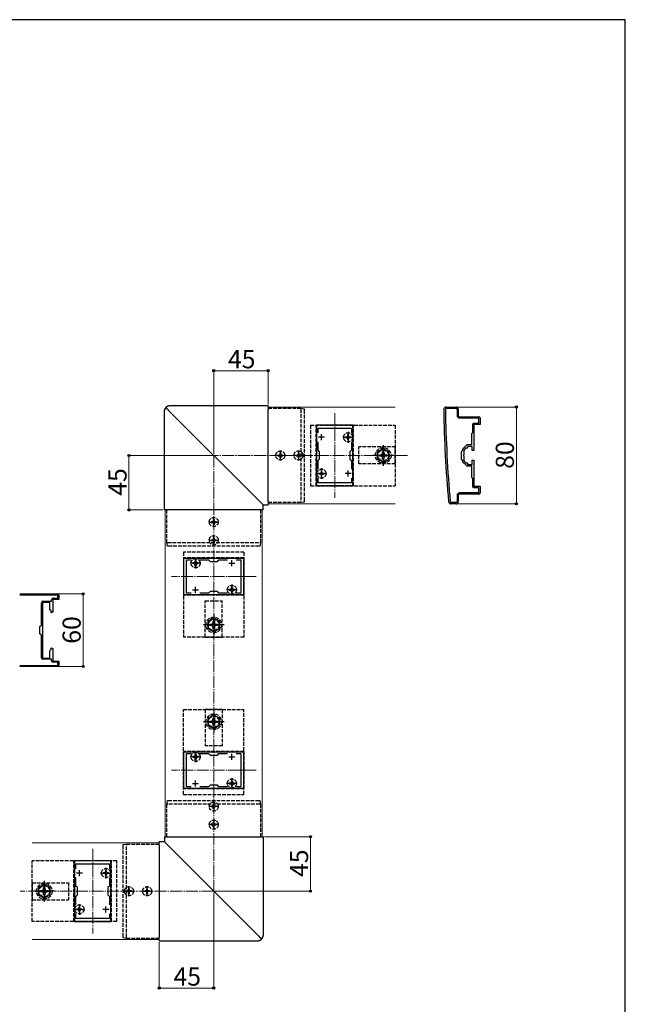
# Model space of a CAD drawing. Extents: x 0 to 1750, y 0 to 2615.
# Drawn here: x 1250 to 1750, y 1737 to 2550 of the extents above; entities that cross this region are included whole.
import ezdxf

# ---------------------------------------------------------------- set-up
doc = ezdxf.new("R2010")
doc.units = 0
doc.linetypes.add('YCENTER_1', pattern=[13, 10, -1, 1, -1])
doc.linetypes.add('YHIDDEN_1', pattern=[4, 3, -1])
for name, color, linetype, lineweight in [('YKK_11', 7, 'CONTINUOUS', 30), ('YKK_12', 2, 'CONTINUOUS', 13), ('YKK_13', 4, 'CONTINUOUS', 30), ('YKK_D', 6, 'CONTINUOUS', 13), ('YKK_ZWAK', 7, 'CONTINUOUS', 30), ('YSS_K', 3, 'CONTINUOUS', 13)]:
    doc.layers.add(name, color=color, linetype=linetype, lineweight=lineweight)
doc.styles.add('text-b', font='txt')

msp = doc.modelspace()

# ---------------------------------------------------------------- linework, layer by layer
at = {"layer": 'YKK_11', "linetype": 'ByBlock', "lineweight": -2, "ltscale": 0.5}
for p, q in [((1602, 2230), (1610, 2230)), ((1602.4, 2229), (1610, 2229)), ((1611, 2228), (1611, 2223)), ((1612, 2228), (1612, 2223)), ((1613, 2222), (1629, 2222)), ((1613, 2221), (1628.7, 2221)), ((1628.7, 2221), (1628.7, 2216.5)), ((1630, 2221), (1630, 2215.5)), ((1525, 2215), (1495, 2215)), ((1495, 2215), (1495, 2165)), ((1525, 2165), (1525, 2215)), ((1623.7, 2215.5), (1623.7, 2208.7)), ((1628.7, 2216.5), (1624.7, 2216.5)), ((1630, 2215.5), (1625, 2215.5)), ((1625, 2215.5), (1625, 2205.46)), ((1496.2, 2208.63), (1496.2, 2212.5)), ((1496.2, 2212.5), (1523.8, 2212.5)), ((1523.8, 2212.5), (1523.8, 2208.63)), ((1623.7, 2208.7), (1623, 2208)), ((1623, 2208), (1623, 2198.7)), ((1625, 2205.46), (1624.88, 2205.27)), ((1624.88, 2205.27), (1624.88, 2204.72)), ((1624.88, 2204.72), (1625, 2204.54)), ((1625, 2204.54), (1625, 2194)), ((1496.2, 2194.3), (1496.2, 2201.37)), ((1523.8, 2201.37), (1523.8, 2194.3)), ((1619, 2198.7), (1615.5, 2195.2)), ((1623, 2198.7), (1619, 2198.7)), ((1623.5, 2197.5), (1619.5, 2197.5)), ((1619.5, 2197.5), (1619.5, 2196)), ((1623.5, 2194), (1623.5, 2197.5)), ((1497.5, 2193), (1496.2, 2194.3)), ((1497.5, 2187), (1497.5, 2193)), ((1523.8, 2194.3), (1522.5, 2193)), ((1522.5, 2193), (1522.5, 2187)), ((1615.5, 2194), (1614.5, 2193)), ((1614.5, 2193), (1614.5, 2187)), ((1615.5, 2195.2), (1615.5, 2194)), ((1616.5, 2190.46), (1616.38, 2190.27)), ((1616.38, 2190.27), (1616.38, 2189.72)), ((1616.38, 2189.72), (1616.5, 2189.54)), ((1618, 2196), (1616.5, 2194.5)), ((1616.5, 2194.5), (1616.5, 2190.46)), ((1616.5, 2189.54), (1616.5, 2185.5)), ((1619.5, 2196), (1618, 2196)), ((1625, 2194), (1623.5, 2194)), ((1496.2, 2185.7), (1497.5, 2187)), ((1496.2, 2178.63), (1496.2, 2185.7)), ((1522.5, 2187), (1523.8, 2185.7)), ((1523.8, 2185.7), (1523.8, 2178.63)), ((1614.5, 2187), (1615.5, 2186)), ((1615.5, 2186), (1615.5, 2184.8)), ((1615.5, 2184.8), (1619, 2181.3)), ((1616.5, 2185.5), (1618, 2184)), ((1618, 2184), (1619.5, 2184)), ((1619, 2181.3), (1623, 2181.3)), ((1619.5, 2184), (1619.5, 2182.5)), ((1619.5, 2182.5), (1623.5, 2182.5)), ((1623, 2181.3), (1623, 2172)), ((1623.5, 2182.5), (1623.5, 2186)), ((1623.5, 2186), (1625, 2186)), ((1625, 2186), (1625, 2175.46)), ((1623, 2172), (1623.7, 2171.3)), ((1625, 2175.46), (1624.88, 2175.27)), ((1624.88, 2175.27), (1624.88, 2174.72)), ((1624.88, 2174.72), (1625, 2174.54)), ((1625, 2174.54), (1625, 2164.5)), ((1495, 2165), (1525, 2165)), ((1496.2, 2167.5), (1496.2, 2171.37)), ((1523.8, 2167.5), (1496.2, 2167.5)), ((1523.8, 2171.37), (1523.8, 2167.5)), ((1623.7, 2171.3), (1623.7, 2164.5)), ((1625, 2164.5), (1630, 2164.5)), ((1630, 2164.5), (1630, 2159)), ((1611, 2157), (1611, 2152)), ((1612, 2157), (1612, 2152)), ((1628.7, 2159), (1613, 2159)), ((1629, 2158), (1613, 2158)), ((1624.7, 2163.5), (1628.7, 2163.5)), ((1628.7, 2163.5), (1628.7, 2159)), ((1610, 2150), (1606, 2150)), ((1610, 2151), (1606.4, 2151)), ((1435, 2105), (1385, 2105)), ((1385, 2105), (1385, 2075)), ((1387.5, 2076.2), (1387.5, 2103.8)), ((1387.5, 2103.8), (1391.37, 2103.8)), ((1398.63, 2103.8), (1405.7, 2103.8)), ((1405.7, 2103.8), (1407, 2102.5)), ((1407, 2102.5), (1413, 2102.5)), ((1413, 2102.5), (1414.3, 2103.8)), ((1414.3, 2103.8), (1421.37, 2103.8)), ((1428.63, 2103.8), (1432.5, 2103.8)), ((1432.5, 2103.8), (1432.5, 2076.2)), ((1435, 2075), (1435, 2105)), ((1249.71, 2075.6), (1281.12, 2075.6)), ((1281.12, 2074.6), (1249.71, 2074.6)), ((1281.12, 2072.1), (1281.12, 2074.6)), ((1282.12, 2074.6), (1282.12, 2071.1)), ((1385, 2075), (1435, 2075)), ((1391.37, 2076.2), (1387.5, 2076.2)), ((1405.7, 2076.2), (1398.63, 2076.2)), ((1407, 2077.5), (1405.7, 2076.2)), ((1413, 2077.5), (1407, 2077.5)), ((1414.3, 2076.2), (1413, 2077.5)), ((1421.37, 2076.2), (1414.3, 2076.2)), ((1432.5, 2076.2), (1428.63, 2076.2)), ((1267.62, 2049.8), (1267.62, 2068.3)), ((1274.62, 2068.6), (1268.62, 2068.6)), ((1268.62, 2068.6), (1268.62, 2046.27)), ((1268.92, 2069.6), (1276.12, 2069.6)), ((1274.62, 2062.6), (1274.62, 2068.6)), ((1276.12, 2069.6), (1276.12, 2070.8)), ((1277.12, 2066.27), (1276.98, 2066.07)), ((1282.12, 2071.1), (1277.12, 2071.1)), ((1277.12, 2071.1), (1277.12, 2066.27)), ((1277.42, 2072.1), (1281.12, 2072.1)), ((1275.72, 2061.5), (1274.62, 2062.6)), ((1275.72, 2060.27), (1275.72, 2061.5)), ((1276.06, 2060.07), (1275.72, 2060.27)), ((1277.12, 2060.68), (1276.06, 2060.07)), ((1276.98, 2066.07), (1276.98, 2065.12)), ((1276.98, 2065.12), (1277.12, 2064.92)), ((1277.12, 2064.92), (1277.12, 2060.68)), ((1266.42, 2048.6), (1267.62, 2049.8)), ((1266.42, 2042.6), (1266.42, 2048.6)), ((1267.62, 2041.4), (1266.42, 2042.6)), ((1268.62, 2046.27), (1268.48, 2046.07)), ((1268.48, 2046.07), (1268.48, 2045.12)), ((1268.48, 2045.12), (1268.62, 2044.92)), ((1268.62, 2044.92), (1268.62, 2022.6)), ((1267.62, 2022.9), (1267.62, 2041.4)), ((1274.62, 2028.6), (1275.72, 2029.7)), ((1274.62, 2022.6), (1274.62, 2028.6)), ((1275.72, 2030.92), (1276.06, 2031.12)), ((1275.72, 2029.7), (1275.72, 2030.92)), ((1276.06, 2031.12), (1277.12, 2030.51)), ((1277.12, 2026.27), (1276.98, 2026.07)), ((1276.98, 2026.07), (1276.98, 2025.12)), ((1277.12, 2030.51), (1277.12, 2026.27)), ((1268.62, 2022.6), (1274.62, 2022.6)), ((1276.12, 2021.6), (1268.92, 2021.6)), ((1276.12, 2020.4), (1276.12, 2021.6)), ((1276.98, 2025.12), (1277.12, 2024.92)), ((1277.12, 2024.92), (1277.12, 2020.1)), ((1277.12, 2020.1), (1282.12, 2020.1)), ((1281.12, 2019.1), (1277.42, 2019.1)), ((1281.12, 2016.6), (1281.12, 2019.1)), ((1282.12, 2020.1), (1282.12, 2016.6)), ((1249.71, 2016.6), (1281.12, 2016.6)), ((1281.12, 2015.6), (1249.71, 2015.6)), ((1435, 1945), (1385, 1945)), ((1385, 1945), (1385, 1915)), ((1435, 1915), (1435, 1945)), ((1387.5, 1916.2), (1387.5, 1943.8)), ((1387.5, 1943.8), (1391.37, 1943.8)), ((1398.63, 1943.8), (1405.7, 1943.8)), ((1405.7, 1943.8), (1407, 1942.5)), ((1407, 1942.5), (1413, 1942.5)), ((1413, 1942.5), (1414.3, 1943.8)), ((1414.3, 1943.8), (1421.37, 1943.8)), ((1428.63, 1943.8), (1432.5, 1943.8)), ((1432.5, 1943.8), (1432.5, 1916.2)), ((1385, 1915), (1435, 1915)), ((1391.37, 1916.2), (1387.5, 1916.2)), ((1405.7, 1916.2), (1398.63, 1916.2)), ((1407, 1917.5), (1405.7, 1916.2)), ((1413, 1917.5), (1407, 1917.5)), ((1414.3, 1916.2), (1413, 1917.5)), ((1421.37, 1916.2), (1414.3, 1916.2)), ((1432.5, 1916.2), (1428.63, 1916.2)), ((1325, 1855), (1295, 1855)), ((1295, 1855), (1295, 1805)), ((1325, 1805), (1325, 1855)), ((1296.2, 1848.63), (1296.2, 1852.5)), ((1296.2, 1852.5), (1323.8, 1852.5)), ((1323.8, 1852.5), (1323.8, 1848.63)), ((1296.2, 1834.3), (1296.2, 1841.37)), ((1323.8, 1841.37), (1323.8, 1834.3)), ((1297.5, 1833), (1296.2, 1834.3)), ((1297.5, 1827), (1297.5, 1833)), ((1323.8, 1834.3), (1322.5, 1833)), ((1322.5, 1833), (1322.5, 1827)), ((1296.2, 1825.7), (1297.5, 1827)), ((1296.2, 1818.63), (1296.2, 1825.7)), ((1322.5, 1827), (1323.8, 1825.7)), ((1323.8, 1825.7), (1323.8, 1818.63)), ((1296.2, 1807.5), (1296.2, 1811.37)), ((1323.8, 1807.5), (1296.2, 1807.5)), ((1323.8, 1811.37), (1323.8, 1807.5)), ((1295, 1805), (1325, 1805))]:
    msp.add_line(p, q, dxfattribs=at)
at = {"layer": 'YKK_11', "ltscale": 0.5}
for p, q in [((1501.5, 2205), (1496.5, 2205)), ((1499, 2202.5), (1499, 2207.5)), ((1523.5, 2205), (1518.5, 2205)), ((1521, 2202.5), (1521, 2207.5)), ((1501.5, 2175), (1496.5, 2175)), ((1499, 2172.5), (1499, 2177.5)), ((1523.5, 2175), (1518.5, 2175)), ((1521, 2172.5), (1521, 2177.5)), ((1392.5, 2101), (1397.5, 2101)), ((1395, 2098.5), (1395, 2103.5)), ((1422.5, 2101), (1427.5, 2101)), ((1425, 2098.5), (1425, 2103.5)), ((1392.5, 2079), (1397.5, 2079)), ((1395, 2076.5), (1395, 2081.5)), ((1422.5, 2079), (1427.5, 2079)), ((1425, 2076.5), (1425, 2081.5)), ((1392.5, 1941), (1397.5, 1941)), ((1395, 1938.5), (1395, 1943.5)), ((1422.5, 1941), (1427.5, 1941)), ((1425, 1938.5), (1425, 1943.5)), ((1395, 1916.5), (1395, 1921.5)), ((1425, 1916.5), (1425, 1921.5)), ((1392.5, 1919), (1397.5, 1919)), ((1422.5, 1919), (1427.5, 1919)), ((1299, 1842.5), (1299, 1847.5)), ((1321, 1842.5), (1321, 1847.5)), ((1301.5, 1845), (1296.5, 1845)), ((1323.5, 1845), (1318.5, 1845)), ((1301.5, 1815), (1296.5, 1815)), ((1299, 1812.5), (1299, 1817.5)), ((1323.5, 1815), (1318.5, 1815)), ((1321, 1812.5), (1321, 1817.5))]:
    msp.add_line(p, q, dxfattribs=at)
at = {"layer": 'YKK_11', "linetype": 'ByBlock', "lineweight": -2, "ltscale": 0.5}
for centre, radius, start, end in [((1602, 2228), 2, 90.00001, 180.82763), ((1602.4, 2228), 1, 89.99998, 180.82795), ((1610, 2228), 2, 0.00001, 89.99999), ((1610, 2228), 1, 0.00001, 89.99999), ((2599.9, 2242.41), 1000, 180.82764, 185.19793), ((2599.89, 2242.41), 998.6, 180.82796, 185.20003), ((1613, 2223), 2, 180.00001, 269.99999), ((1613, 2223), 1, 180.00001, 269.99999), ((1629, 2221), 1, 0.00001, 89.99999), ((1624.7, 2215.5), 1, 90.00001, 179.99999), ((1624.7, 2164.5), 1, 180.00001, 269.99999), ((1613, 2157), 2, 90.00001, 179.99999), ((1613, 2157), 1, 90.00001, 179.99999), ((1629, 2159), 1, 270.00001, 359.99999), ((1606, 2152), 2, 185.19795, 270), ((1606.4, 2152), 1, 185.20001, 270), ((1610, 2152), 2, 270.00001, 359.99999), ((1610, 2152), 1, 270.00001, 359.99999), ((1281.12, 2074.6), 1, 0.00001, 89.99999), ((1268.92, 2068.3), 1.3, 90.00001, 179.99999), ((1277.42, 2070.8), 1.3, 90.00001, 179.99999), ((1268.92, 2022.9), 1.3, 180.00001, 269.99999), ((1277.42, 2020.4), 1.3, 180.00001, 269.99999), ((1281.12, 2016.6), 1, 270.00001, 359.99999)]:
    msp.add_arc(centre, radius, start, end, dxfattribs=at)
at = {"layer": 'YKK_12'}
for p, q in [((1455, 2230), (1455, 2150)), ((1455, 2230), (1560, 2230)), ((1455, 2150), (1560, 2150)), ((1370, 1875), (1370, 2145)), ((1370, 2145), (1450, 2145)), ((1450, 1875), (1450, 2145)), ((1370, 1875), (1450, 1875)), ((1365, 1870), (1260, 1870)), ((1365, 1790), (1365, 1870)), ((1365, 1790), (1260, 1790))]:
    msp.add_line(p, q, dxfattribs=at)
at = {"layer": 'YKK_12', "linetype": 'YCENTER_1'}
for p, q in [((1510, 2225), (1510, 2155)), ((1445, 2090), (1375, 2090)), ((1445, 1930), (1375, 1930)), ((1310, 1865), (1310, 1795))]:
    msp.add_line(p, q, dxfattribs=at)
at = {"layer": 'YKK_13'}
for p, q in [((1455, 2230.99), (1374.01, 2230.99)), ((1455, 2230.99), (1455, 2230.98)), ((1455, 2230.49), (1455, 2230.98)), ((1455, 2230.49), (1455, 2227.96)), ((1369.01, 2225.99), (1369.01, 2145)), ((1372.75, 2227.25), (1448.23, 2151.77)), ((1455, 2151.77), (1455, 2227.96)), ((1482, 2228.7), (1482, 2228.7)), ((1485, 2228.2), (1482, 2228.7)), ((1448.23, 2151.77), (1450.5, 2149.5)), ((1450.5, 2149.5), (1450.74, 2149.26)), ((1450.74, 2149.26), (1450.74, 2149.25)), ((1450.74, 2145), (1450.74, 2149.25)), ((1450.74, 2149.25), (1455, 2149.25)), ((1455, 2151.77), (1455, 2149.5)), ((1455, 2149.26), (1455, 2149.5)), ((1455, 2149.26), (1455, 2149.25)), ((1482, 2151.3), (1485, 2151.8)), ((1482, 2151.3), (1482, 2151.3)), ((1369.02, 2145), (1369.01, 2145)), ((1369.5, 2145), (1369.02, 2145)), ((1372.04, 2145), (1369.5, 2145)), ((1448.23, 2145), (1372.04, 2145)), ((1450.5, 2145), (1448.23, 2145)), ((1450.74, 2145), (1450.5, 2145)), ((1450.74, 2145), (1450.74, 2145)), ((1369.26, 1875), (1369.26, 1870.74)), ((1369.26, 1875), (1369.5, 1875)), ((1369.26, 1875), (1369.26, 1875)), ((1369.5, 1875), (1371.77, 1875)), ((1371.77, 1875), (1447.96, 1875)), ((1447.96, 1875), (1450.5, 1875)), ((1450.5, 1875), (1450.98, 1875)), ((1450.98, 1875), (1450.99, 1875)), ((1450.99, 1794.01), (1450.99, 1875)), ((1338, 1868.7), (1335, 1868.2)), ((1338, 1868.7), (1338, 1868.7)), ((1369.26, 1870.74), (1365, 1870.74)), ((1365, 1870.74), (1365, 1870.49)), ((1365, 1870.74), (1365, 1870.74)), ((1365, 1868.23), (1365, 1870.49)), ((1365, 1868.23), (1365, 1792.04)), ((1369.5, 1870.49), (1369.26, 1870.74)), ((1369.26, 1870.74), (1369.26, 1870.74)), ((1371.77, 1868.23), (1369.5, 1870.49)), ((1447.25, 1792.75), (1371.77, 1868.23)), ((1335, 1791.8), (1338, 1791.3)), ((1338, 1791.3), (1338, 1791.3)), ((1365, 1789.5), (1365, 1792.04)), ((1365, 1789.5), (1365, 1789.01)), ((1365, 1789.01), (1445.99, 1789.01)), ((1365, 1789.01), (1365, 1789.01))]:
    msp.add_line(p, q, dxfattribs=at)
at = {"layer": 'YKK_13', "linetype": 'YHIDDEN_1'}
for p, q in [((1482, 2228.7), (1455, 2228.7)), ((1482, 2227.99), (1482, 2151.94)), ((1485, 2152.43), (1485, 2227.5)), ((1490, 2215), (1560, 2215)), ((1490, 2215), (1490, 2165)), ((1494.5, 2165), (1494.5, 2215)), ((1525.5, 2215), (1494.5, 2215)), ((1525.5, 2165), (1525.5, 2215)), ((1560, 2215), (1560, 2165)), ((1518.95, 2205.37), (1519.9, 2205.37)), ((1518.95, 2204.62), (1518.95, 2205.37)), ((1519.9, 2204.62), (1518.95, 2204.62)), ((1520.47, 2205.53), (1519.9, 2205.37)), ((1519.9, 2204.62), (1520.47, 2204.47)), ((1520.62, 2206.1), (1520.47, 2205.53)), ((1520.47, 2204.47), (1520.62, 2203.9)), ((1520.62, 2207.05), (1521.38, 2207.05)), ((1520.62, 2207.05), (1520.62, 2206.1)), ((1521.38, 2206.1), (1521.38, 2207.05)), ((1521.38, 2206.1), (1521.53, 2205.53)), ((1521.53, 2204.47), (1521.38, 2203.9)), ((1521.53, 2205.53), (1522.1, 2205.37)), ((1522.1, 2204.62), (1521.53, 2204.47)), ((1522.1, 2205.37), (1523.05, 2205.37)), ((1523.05, 2204.62), (1522.1, 2204.62)), ((1523.05, 2205.37), (1523.05, 2204.62)), ((1520.62, 2203.9), (1520.62, 2202.95)), ((1521.38, 2202.95), (1520.62, 2202.95)), ((1521.38, 2202.95), (1521.38, 2203.9)), ((1560, 2197), (1530, 2197)), ((1530, 2183), (1530, 2197)), ((1560, 2183), (1560, 2197)), ((1462.95, 2190.35), (1462.95, 2189.65)), ((1462.95, 2190.35), (1464.15, 2190.35)), ((1462.95, 2189.65), (1464.15, 2189.65)), ((1464.65, 2192.05), (1465.35, 2192.05)), ((1464.65, 2192.05), (1464.65, 2190.85)), ((1464.65, 2189.15), (1464.65, 2187.95)), ((1465.35, 2192.05), (1465.35, 2190.85)), ((1465.35, 2189.15), (1465.35, 2187.95)), ((1465.85, 2190.35), (1467.05, 2190.35)), ((1465.85, 2189.65), (1467.05, 2189.65)), ((1467.05, 2190.35), (1467.05, 2189.65)), ((1477.95, 2190.35), (1477.95, 2189.65)), ((1477.95, 2190.35), (1479.15, 2190.35)), ((1477.95, 2189.65), (1479.15, 2189.65)), ((1479.65, 2192.05), (1480.35, 2192.05)), ((1479.65, 2192.05), (1479.65, 2190.85)), ((1479.65, 2189.15), (1479.65, 2187.95)), ((1480.35, 2192.05), (1480.35, 2190.85)), ((1480.35, 2189.15), (1480.35, 2187.95)), ((1480.85, 2190.35), (1482.05, 2190.35)), ((1480.85, 2189.65), (1482.05, 2189.65)), ((1482.05, 2190.35), (1482.05, 2189.65)), ((1550, 2195.77), (1545, 2192.89)), ((1545, 2192.89), (1545, 2187.11)), ((1546.9, 2190.5), (1548.15, 2190.52)), ((1546.9, 2189.5), (1546.9, 2190.5)), ((1548.15, 2189.48), (1546.9, 2189.5)), ((1548.15, 2190.52), (1549.02, 2190.98)), ((1549.02, 2189.01), (1548.15, 2189.48)), ((1549.02, 2190.98), (1549.48, 2191.85)), ((1549.48, 2188.15), (1549.02, 2189.01)), ((1549.48, 2191.85), (1549.5, 2193.1)), ((1549.5, 2186.9), (1549.48, 2188.15)), ((1549.5, 2193.1), (1550.5, 2193.1)), ((1555, 2192.89), (1550, 2195.77)), ((1550.5, 2193.1), (1550.52, 2191.85)), ((1550.52, 2188.15), (1550.5, 2186.9)), ((1550.52, 2191.85), (1550.98, 2190.98)), ((1550.98, 2189.01), (1550.52, 2188.15)), ((1550.98, 2190.98), (1551.85, 2190.52)), ((1551.85, 2189.48), (1550.98, 2189.01)), ((1551.85, 2190.52), (1553.1, 2190.5)), ((1553.1, 2189.5), (1551.85, 2189.48)), ((1553.1, 2190.5), (1553.1, 2189.5)), ((1555, 2187.11), (1555, 2192.89)), ((1464.65, 2187.95), (1465.35, 2187.95)), ((1479.65, 2187.95), (1480.35, 2187.95)), ((1560, 2183), (1530, 2183)), ((1545, 2187.11), (1550, 2184.23)), ((1550.5, 2186.9), (1549.5, 2186.9)), ((1550, 2184.23), (1555, 2187.11)), ((1496.95, 2175.37), (1497.9, 2175.37)), ((1496.95, 2174.62), (1496.95, 2175.37)), ((1497.9, 2174.62), (1496.95, 2174.62)), ((1498.47, 2175.53), (1497.9, 2175.37)), ((1497.9, 2174.62), (1498.47, 2174.47)), ((1498.62, 2176.1), (1498.47, 2175.53)), ((1498.47, 2174.47), (1498.62, 2173.9)), ((1498.62, 2177.05), (1499.38, 2177.05)), ((1498.62, 2177.05), (1498.62, 2176.1)), ((1498.62, 2173.9), (1498.62, 2172.95)), ((1499.38, 2172.95), (1498.62, 2172.95)), ((1499.38, 2176.1), (1499.38, 2177.05)), ((1499.38, 2176.1), (1499.53, 2175.53)), ((1499.53, 2174.47), (1499.38, 2173.9)), ((1499.38, 2172.95), (1499.38, 2173.9)), ((1499.53, 2175.53), (1500.1, 2175.37)), ((1500.1, 2174.62), (1499.53, 2174.47)), ((1500.1, 2175.37), (1501.05, 2175.37)), ((1501.05, 2174.62), (1500.1, 2174.62)), ((1501.05, 2175.37), (1501.05, 2174.62)), ((1490, 2165), (1560, 2165)), ((1525.5, 2165), (1494.5, 2165)), ((1455, 2151.3), (1482, 2151.3)), ((1371.3, 2118), (1371.3, 2145)), ((1448.7, 2145), (1448.7, 2118)), ((1407.95, 2135.35), (1407.95, 2134.65)), ((1407.95, 2135.35), (1409.15, 2135.35)), ((1407.95, 2134.65), (1409.15, 2134.65)), ((1409.65, 2137.05), (1410.35, 2137.05)), ((1409.65, 2137.05), (1409.65, 2135.85)), ((1409.65, 2134.15), (1409.65, 2132.95)), ((1409.65, 2132.95), (1410.35, 2132.95)), ((1410.35, 2137.05), (1410.35, 2135.85)), ((1410.35, 2134.15), (1410.35, 2132.95)), ((1410.85, 2135.35), (1412.05, 2135.35)), ((1410.85, 2134.65), (1412.05, 2134.65)), ((1412.05, 2135.35), (1412.05, 2134.65)), ((1371.3, 2118), (1371.3, 2118)), ((1371.8, 2115), (1371.3, 2118)), ((1372.01, 2118), (1448.06, 2118)), ((1447.57, 2115), (1372.5, 2115)), ((1407.95, 2120.35), (1407.95, 2119.65)), ((1407.95, 2120.35), (1409.15, 2120.35)), ((1407.95, 2119.65), (1409.15, 2119.65)), ((1409.65, 2122.05), (1410.35, 2122.05)), ((1409.65, 2122.05), (1409.65, 2120.85)), ((1409.65, 2119.15), (1409.65, 2117.95)), ((1409.65, 2117.95), (1410.35, 2117.95)), ((1410.35, 2122.05), (1410.35, 2120.85)), ((1410.35, 2119.15), (1410.35, 2117.95)), ((1410.85, 2120.35), (1412.05, 2120.35)), ((1410.85, 2119.65), (1412.05, 2119.65)), ((1412.05, 2120.35), (1412.05, 2119.65)), ((1448.7, 2118), (1448.2, 2115)), ((1448.7, 2118), (1448.7, 2118)), ((1435, 2110), (1385, 2110)), ((1385, 2110), (1385, 2040)), ((1435, 2110), (1435, 2040)), ((1385, 2105.5), (1385, 2074.5)), ((1435, 2105.5), (1385, 2105.5)), ((1392.95, 2100.62), (1392.95, 2101.37)), ((1393.9, 2101.37), (1392.95, 2101.37)), ((1392.95, 2100.62), (1393.9, 2100.62)), ((1394.47, 2101.53), (1393.9, 2101.37)), ((1394.47, 2100.47), (1393.9, 2100.62)), ((1394.62, 2102.1), (1394.47, 2101.53)), ((1394.62, 2099.9), (1394.47, 2100.47)), ((1394.62, 2102.1), (1394.62, 2103.05)), ((1394.62, 2103.05), (1395.38, 2103.05)), ((1394.62, 2098.95), (1394.62, 2099.9)), ((1395.38, 2098.95), (1394.62, 2098.95)), ((1395.38, 2103.05), (1395.38, 2102.1)), ((1395.53, 2101.53), (1395.38, 2102.1)), ((1395.53, 2100.47), (1395.38, 2099.9)), ((1395.38, 2099.9), (1395.38, 2098.95)), ((1396.1, 2101.37), (1395.53, 2101.53)), ((1396.1, 2100.62), (1395.53, 2100.47)), ((1397.05, 2101.37), (1396.1, 2101.37)), ((1396.1, 2100.62), (1397.05, 2100.62)), ((1397.05, 2101.37), (1397.05, 2100.62)), ((1435, 2105.5), (1435, 2074.5)), ((1435, 2074.5), (1385, 2074.5)), ((1422.95, 2078.62), (1422.95, 2079.37)), ((1423.9, 2079.37), (1422.95, 2079.37)), ((1422.95, 2078.62), (1423.9, 2078.62)), ((1424.47, 2079.53), (1423.9, 2079.37)), ((1424.47, 2078.47), (1423.9, 2078.62)), ((1424.62, 2080.1), (1424.47, 2079.53)), ((1424.62, 2077.9), (1424.47, 2078.47)), ((1424.62, 2080.1), (1424.62, 2081.05)), ((1424.62, 2081.05), (1425.38, 2081.05)), ((1424.62, 2076.95), (1424.62, 2077.9)), ((1425.38, 2076.95), (1424.62, 2076.95)), ((1425.38, 2081.05), (1425.38, 2080.1)), ((1425.53, 2079.53), (1425.38, 2080.1)), ((1425.53, 2078.47), (1425.38, 2077.9)), ((1425.38, 2077.9), (1425.38, 2076.95)), ((1426.1, 2079.37), (1425.53, 2079.53)), ((1426.1, 2078.62), (1425.53, 2078.47)), ((1427.05, 2079.37), (1426.1, 2079.37)), ((1426.1, 2078.62), (1427.05, 2078.62)), ((1427.05, 2079.37), (1427.05, 2078.62)), ((1403, 2040), (1403, 2070)), ((1403, 2070), (1417, 2070)), ((1417, 2040), (1417, 2070)), ((1410, 2055.77), (1405, 2052.89)), ((1405, 2052.89), (1405, 2047.11)), ((1406.9, 2050.5), (1408.15, 2050.52)), ((1406.9, 2049.5), (1406.9, 2050.5)), ((1408.15, 2050.52), (1409.02, 2050.98)), ((1409.02, 2050.98), (1409.48, 2051.85)), ((1409.48, 2051.85), (1409.5, 2053.1)), ((1409.5, 2053.1), (1410.5, 2053.1)), ((1415, 2052.89), (1410, 2055.77)), ((1410.5, 2053.1), (1410.52, 2051.85)), ((1410.52, 2051.85), (1410.98, 2050.98)), ((1410.98, 2050.98), (1411.85, 2050.52)), ((1411.85, 2050.52), (1413.1, 2050.5)), ((1413.1, 2050.5), (1413.1, 2049.5)), ((1415, 2047.11), (1415, 2052.89)), ((1405, 2047.11), (1410, 2044.23)), ((1408.15, 2049.48), (1406.9, 2049.5)), ((1409.02, 2049.01), (1408.15, 2049.48)), ((1409.48, 2048.15), (1409.02, 2049.01)), ((1409.5, 2046.9), (1409.48, 2048.15)), ((1410.5, 2046.9), (1409.5, 2046.9)), ((1410, 2044.23), (1415, 2047.11)), ((1410.52, 2048.15), (1410.5, 2046.9)), ((1410.98, 2049.01), (1410.52, 2048.15)), ((1411.85, 2049.48), (1410.98, 2049.01)), ((1413.1, 2049.5), (1411.85, 2049.48)), ((1435, 2040), (1385, 2040)), ((1403, 2040), (1417, 2040)), ((1385, 1910), (1385, 1980)), ((1385, 1980), (1435, 1980)), ((1417, 1980), (1403, 1980)), ((1403, 1980), (1403, 1950)), ((1417, 1980), (1417, 1950)), ((1435, 1910), (1435, 1980)), ((1410, 1975.77), (1405, 1972.89)), ((1405, 1972.89), (1405, 1967.11)), ((1406.9, 1970.5), (1408.15, 1970.52)), ((1406.9, 1969.5), (1406.9, 1970.5)), ((1408.15, 1969.48), (1406.9, 1969.5)), ((1408.15, 1970.52), (1409.02, 1970.98)), ((1409.02, 1969.01), (1408.15, 1969.48)), ((1409.02, 1970.98), (1409.48, 1971.85)), ((1409.48, 1968.15), (1409.02, 1969.01)), ((1409.48, 1971.85), (1409.5, 1973.1)), ((1409.5, 1973.1), (1410.5, 1973.1)), ((1415, 1972.89), (1410, 1975.77)), ((1410.5, 1973.1), (1410.52, 1971.85)), ((1410.52, 1971.85), (1410.98, 1970.98)), ((1410.98, 1969.01), (1410.52, 1968.15)), ((1410.98, 1970.98), (1411.85, 1970.52)), ((1411.85, 1969.48), (1410.98, 1969.01)), ((1411.85, 1970.52), (1413.1, 1970.5)), ((1413.1, 1969.5), (1411.85, 1969.48)), ((1413.1, 1970.5), (1413.1, 1969.5)), ((1415, 1967.11), (1415, 1972.89)), ((1405, 1967.11), (1410, 1964.23)), ((1409.5, 1966.9), (1409.48, 1968.15)), ((1410.5, 1966.9), (1409.5, 1966.9)), ((1410, 1964.23), (1415, 1967.11)), ((1410.52, 1968.15), (1410.5, 1966.9)), ((1385, 1945.5), (1385, 1914.5)), ((1435, 1945.5), (1385, 1945.5)), ((1417, 1950), (1403, 1950)), ((1435, 1945.5), (1435, 1914.5)), ((1392.95, 1940.62), (1392.95, 1941.37)), ((1393.9, 1941.37), (1392.95, 1941.37)), ((1392.95, 1940.62), (1393.9, 1940.62)), ((1394.47, 1941.53), (1393.9, 1941.37)), ((1394.47, 1940.47), (1393.9, 1940.62)), ((1394.62, 1942.1), (1394.47, 1941.53)), ((1394.62, 1939.9), (1394.47, 1940.47)), ((1394.62, 1942.1), (1394.62, 1943.05)), ((1394.62, 1943.05), (1395.38, 1943.05)), ((1394.62, 1938.95), (1394.62, 1939.9)), ((1395.38, 1938.95), (1394.62, 1938.95)), ((1395.38, 1943.05), (1395.38, 1942.1)), ((1395.53, 1941.53), (1395.38, 1942.1)), ((1395.53, 1940.47), (1395.38, 1939.9)), ((1395.38, 1939.9), (1395.38, 1938.95)), ((1396.1, 1941.37), (1395.53, 1941.53)), ((1396.1, 1940.62), (1395.53, 1940.47)), ((1397.05, 1941.37), (1396.1, 1941.37)), ((1396.1, 1940.62), (1397.05, 1940.62)), ((1397.05, 1941.37), (1397.05, 1940.62)), ((1424.62, 1920.1), (1424.47, 1919.53)), ((1424.62, 1920.1), (1424.62, 1921.05)), ((1424.62, 1921.05), (1425.38, 1921.05)), ((1425.38, 1921.05), (1425.38, 1920.1)), ((1425.53, 1919.53), (1425.38, 1920.1)), ((1435, 1914.5), (1385, 1914.5)), ((1422.95, 1918.62), (1422.95, 1919.37)), ((1423.9, 1919.37), (1422.95, 1919.37)), ((1422.95, 1918.62), (1423.9, 1918.62)), ((1424.47, 1919.53), (1423.9, 1919.37)), ((1424.47, 1918.47), (1423.9, 1918.62)), ((1424.62, 1917.9), (1424.47, 1918.47)), ((1424.62, 1916.95), (1424.62, 1917.9)), ((1425.38, 1916.95), (1424.62, 1916.95)), ((1425.53, 1918.47), (1425.38, 1917.9)), ((1425.38, 1917.9), (1425.38, 1916.95)), ((1426.1, 1919.37), (1425.53, 1919.53)), ((1426.1, 1918.62), (1425.53, 1918.47)), ((1427.05, 1919.37), (1426.1, 1919.37)), ((1426.1, 1918.62), (1427.05, 1918.62)), ((1427.05, 1919.37), (1427.05, 1918.62)), ((1371.3, 1902), (1371.8, 1905)), ((1372.43, 1905), (1447.5, 1905)), ((1385, 1910), (1435, 1910)), ((1448.2, 1905), (1448.7, 1902)), ((1371.3, 1875), (1371.3, 1902)), ((1371.3, 1902), (1371.3, 1902)), ((1447.99, 1902), (1371.94, 1902)), ((1407.95, 1899.65), (1407.95, 1900.35)), ((1409.15, 1900.35), (1407.95, 1900.35)), ((1409.15, 1899.65), (1407.95, 1899.65)), ((1410.35, 1902.05), (1409.65, 1902.05)), ((1409.65, 1900.85), (1409.65, 1902.05)), ((1409.65, 1897.95), (1409.65, 1899.15)), ((1410.35, 1897.95), (1409.65, 1897.95)), ((1410.35, 1900.85), (1410.35, 1902.05)), ((1410.35, 1897.95), (1410.35, 1899.15)), ((1412.05, 1900.35), (1410.85, 1900.35)), ((1412.05, 1899.65), (1410.85, 1899.65)), ((1412.05, 1899.65), (1412.05, 1900.35)), ((1448.7, 1902), (1448.7, 1902)), ((1448.7, 1902), (1448.7, 1875)), ((1407.95, 1884.65), (1407.95, 1885.35)), ((1409.15, 1885.35), (1407.95, 1885.35)), ((1409.15, 1884.65), (1407.95, 1884.65)), ((1410.35, 1887.05), (1409.65, 1887.05)), ((1409.65, 1885.85), (1409.65, 1887.05)), ((1409.65, 1882.95), (1409.65, 1884.15)), ((1410.35, 1882.95), (1409.65, 1882.95)), ((1410.35, 1885.85), (1410.35, 1887.05)), ((1410.35, 1882.95), (1410.35, 1884.15)), ((1412.05, 1885.35), (1410.85, 1885.35)), ((1412.05, 1884.65), (1410.85, 1884.65)), ((1412.05, 1884.65), (1412.05, 1885.35)), ((1335, 1867.57), (1335, 1792.5)), ((1365, 1868.7), (1338, 1868.7)), ((1338, 1792.01), (1338, 1868.06)), ((1330, 1855), (1260, 1855)), ((1260, 1805), (1260, 1855)), ((1294.5, 1805), (1294.5, 1855)), ((1325.5, 1855), (1294.5, 1855)), ((1325.5, 1805), (1325.5, 1855)), ((1330, 1805), (1330, 1855)), ((1320.62, 1847.05), (1321.38, 1847.05)), ((1320.62, 1847.05), (1320.62, 1846.1)), ((1321.38, 1846.1), (1321.38, 1847.05)), ((1318.95, 1845.37), (1319.9, 1845.37)), ((1318.95, 1844.62), (1318.95, 1845.37)), ((1319.9, 1844.62), (1318.95, 1844.62)), ((1320.47, 1845.53), (1319.9, 1845.37)), ((1319.9, 1844.62), (1320.47, 1844.47)), ((1320.62, 1846.1), (1320.47, 1845.53)), ((1320.47, 1844.47), (1320.62, 1843.9)), ((1320.62, 1843.9), (1320.62, 1842.95)), ((1321.38, 1842.95), (1320.62, 1842.95)), ((1321.38, 1846.1), (1321.53, 1845.53)), ((1321.53, 1844.47), (1321.38, 1843.9)), ((1321.38, 1842.95), (1321.38, 1843.9)), ((1321.53, 1845.53), (1322.1, 1845.37)), ((1322.1, 1844.62), (1321.53, 1844.47)), ((1322.1, 1845.37), (1323.05, 1845.37)), ((1323.05, 1844.62), (1322.1, 1844.62)), ((1323.05, 1845.37), (1323.05, 1844.62)), ((1260, 1837), (1260, 1823)), ((1260, 1837), (1290, 1837)), ((1270, 1835.77), (1265, 1832.89)), ((1265, 1832.89), (1265, 1827.11)), ((1266.9, 1830.5), (1268.15, 1830.52)), ((1266.9, 1829.5), (1266.9, 1830.5)), ((1268.15, 1830.52), (1269.02, 1830.98)), ((1269.02, 1830.98), (1269.48, 1831.85)), ((1269.48, 1831.85), (1269.5, 1833.1)), ((1269.5, 1833.1), (1270.5, 1833.1)), ((1275, 1832.89), (1270, 1835.77)), ((1270.5, 1833.1), (1270.52, 1831.85)), ((1270.52, 1831.85), (1270.98, 1830.98)), ((1270.98, 1830.98), (1271.85, 1830.52)), ((1271.85, 1830.52), (1273.1, 1830.5)), ((1273.1, 1830.5), (1273.1, 1829.5)), ((1275, 1827.11), (1275, 1832.89)), ((1290, 1837), (1290, 1823)), ((1337.95, 1829.65), (1337.95, 1830.35)), ((1339.15, 1830.35), (1337.95, 1830.35)), ((1340.35, 1832.05), (1339.65, 1832.05)), ((1339.65, 1830.85), (1339.65, 1832.05)), ((1340.35, 1830.85), (1340.35, 1832.05)), ((1342.05, 1830.35), (1340.85, 1830.35)), ((1342.05, 1829.65), (1342.05, 1830.35)), ((1352.95, 1829.65), (1352.95, 1830.35)), ((1354.15, 1830.35), (1352.95, 1830.35)), ((1355.35, 1832.05), (1354.65, 1832.05)), ((1354.65, 1830.85), (1354.65, 1832.05)), ((1355.35, 1830.85), (1355.35, 1832.05)), ((1357.05, 1830.35), (1355.85, 1830.35)), ((1357.05, 1829.65), (1357.05, 1830.35)), ((1260, 1823), (1290, 1823)), ((1265, 1827.11), (1270, 1824.23)), ((1268.15, 1829.48), (1266.9, 1829.5)), ((1269.02, 1829.01), (1268.15, 1829.48)), ((1269.48, 1828.15), (1269.02, 1829.01)), ((1269.5, 1826.9), (1269.48, 1828.15)), ((1270.5, 1826.9), (1269.5, 1826.9)), ((1270, 1824.23), (1275, 1827.11)), ((1270.52, 1828.15), (1270.5, 1826.9)), ((1270.98, 1829.01), (1270.52, 1828.15)), ((1271.85, 1829.48), (1270.98, 1829.01)), ((1273.1, 1829.5), (1271.85, 1829.48)), ((1339.15, 1829.65), (1337.95, 1829.65)), ((1339.65, 1827.95), (1339.65, 1829.15)), ((1340.35, 1827.95), (1339.65, 1827.95)), ((1340.35, 1827.95), (1340.35, 1829.15)), ((1342.05, 1829.65), (1340.85, 1829.65)), ((1354.15, 1829.65), (1352.95, 1829.65)), ((1354.65, 1827.95), (1354.65, 1829.15)), ((1355.35, 1827.95), (1354.65, 1827.95)), ((1355.35, 1827.95), (1355.35, 1829.15)), ((1357.05, 1829.65), (1355.85, 1829.65)), ((1296.95, 1815.37), (1297.9, 1815.37)), ((1296.95, 1814.62), (1296.95, 1815.37)), ((1297.9, 1814.62), (1296.95, 1814.62)), ((1298.47, 1815.53), (1297.9, 1815.37)), ((1297.9, 1814.62), (1298.47, 1814.47)), ((1298.62, 1816.1), (1298.47, 1815.53)), ((1298.47, 1814.47), (1298.62, 1813.9)), ((1298.62, 1817.05), (1299.38, 1817.05)), ((1298.62, 1817.05), (1298.62, 1816.1)), ((1299.38, 1816.1), (1299.38, 1817.05)), ((1299.38, 1816.1), (1299.53, 1815.53)), ((1299.53, 1814.47), (1299.38, 1813.9)), ((1299.53, 1815.53), (1300.1, 1815.37)), ((1300.1, 1814.62), (1299.53, 1814.47)), ((1300.1, 1815.37), (1301.05, 1815.37)), ((1301.05, 1814.62), (1300.1, 1814.62)), ((1301.05, 1815.37), (1301.05, 1814.62)), ((1298.62, 1813.9), (1298.62, 1812.95)), ((1299.38, 1812.95), (1298.62, 1812.95)), ((1299.38, 1812.95), (1299.38, 1813.9)), ((1330, 1805), (1260, 1805)), ((1325.5, 1805), (1294.5, 1805)), ((1338, 1791.3), (1365, 1791.3))]:
    msp.add_line(p, q, dxfattribs=at)
at = {"layer": 'YKK_13', "linetype": 'YCENTER_1'}
for p, q in [((1516.59, 2205), (1525.41, 2205)), ((1521, 2209.44), (1521, 2200.56)), ((1550, 2198.5), (1550, 2181.5)), ((1469.15, 2190), (1460.85, 2190)), ((1465, 2194.15), (1465, 2185.85)), ((1484.15, 2190), (1475.85, 2190)), ((1480, 2194.15), (1480, 2185.85)), ((1558.5, 2190), (1541.5, 2190)), ((1494.59, 2175), (1503.41, 2175)), ((1499, 2179.44), (1499, 2170.56)), ((1405.85, 2135), (1414.15, 2135)), ((1410, 2130.85), (1410, 2139.15)), ((1410, 2115.85), (1410, 2124.15)), ((1405.85, 2120), (1414.15, 2120)), ((1399.44, 2101), (1390.56, 2101)), ((1395, 2105.41), (1395, 2096.59)), ((1425, 2083.41), (1425, 2074.59)), ((1429.44, 2079), (1420.56, 2079)), ((1410, 2058.5), (1410, 2041.5)), ((1418.5, 2050), (1401.5, 2050)), ((1410, 1978.5), (1410, 1961.5)), ((1418.5, 1970), (1401.5, 1970)), ((1395, 1945.41), (1395, 1936.59)), ((1399.44, 1941), (1390.56, 1941)), ((1425, 1923.41), (1425, 1914.59)), ((1429.44, 1919), (1420.56, 1919)), ((1410, 1904.15), (1410, 1895.85)), ((1414.15, 1900), (1405.85, 1900)), ((1410, 1889.15), (1410, 1880.85)), ((1414.15, 1885), (1405.85, 1885)), ((1321, 1849.44), (1321, 1840.56)), ((1270, 1838.5), (1270, 1821.5)), ((1316.59, 1845), (1325.41, 1845)), ((1340, 1825.85), (1340, 1834.15)), ((1355, 1825.85), (1355, 1834.15)), ((1278.5, 1830), (1261.5, 1830)), ((1335.85, 1830), (1344.15, 1830)), ((1350.85, 1830), (1359.15, 1830)), ((1294.59, 1815), (1303.41, 1815)), ((1299, 1819.44), (1299, 1810.56))]:
    msp.add_line(p, q, dxfattribs=at)
at = {"layer": 'YKK_13', "linetype": 'YHIDDEN_1'}
for centre, radius in [((1521, 2205), 3.75), ((1550, 2190), 6.5), ((1465, 2190), 3.75), ((1480, 2190), 3.75), ((1550, 2190), 4.91), ((1550, 2190), 4.43), ((1499, 2175), 3.75), ((1410, 2135), 3.75), ((1410, 2120), 3.75), ((1395, 2101), 3.75), ((1425, 2079), 3.75), ((1410, 2050), 6.5), ((1410, 2050), 4.91), ((1410, 2050), 4.43), ((1410, 1970), 6.5), ((1410, 1970), 4.91), ((1410, 1970), 4.43), ((1395, 1941), 3.75), ((1425, 1919), 3.75), ((1410, 1900), 3.75), ((1410, 1885), 3.75), ((1321, 1845), 3.75), ((1270, 1830), 6.5), ((1270, 1830), 4.91), ((1270, 1830), 4.43), ((1340, 1830), 3.75), ((1355, 1830), 3.75), ((1299, 1815), 3.75)]:
    msp.add_circle(centre, radius, dxfattribs=at)
for centre, start, end in [((1464.15, 2190.85), 270, 0), ((1464.15, 2189.15), 0, 90), ((1465.85, 2190.85), 180, 270), ((1465.85, 2189.15), 90, 180), ((1479.15, 2190.85), 270, 0), ((1479.15, 2189.15), 0, 90), ((1480.85, 2190.85), 180, 270), ((1480.85, 2189.15), 90, 180), ((1409.15, 2135.85), 270, 0), ((1409.15, 2134.15), 0, 90), ((1410.85, 2135.85), 180, 270), ((1410.85, 2134.15), 90, 180), ((1409.15, 2120.85), 270, 0), ((1409.15, 2119.15), 0, 90), ((1410.85, 2120.85), 180, 270), ((1410.85, 2119.15), 90, 180), ((1409.15, 1900.85), 270, 0), ((1409.15, 1899.15), 0, 90), ((1410.85, 1900.85), 180, 270), ((1410.85, 1899.15), 90, 180), ((1409.15, 1885.85), 270, 0), ((1409.15, 1884.15), 0, 90), ((1410.85, 1885.85), 180, 270), ((1410.85, 1884.15), 90, 180), ((1339.15, 1830.85), 270, 0), ((1340.85, 1830.85), 180, 270), ((1354.15, 1830.85), 270, 0), ((1355.85, 1830.85), 180, 270), ((1339.15, 1829.15), 0, 90), ((1340.85, 1829.15), 90, 180), ((1354.15, 1829.15), 0, 90), ((1355.85, 1829.15), 90, 180)]:
    msp.add_arc(centre, 0.5, start, end, dxfattribs=at)
at = {"layer": 'YKK_13'}
for centre, major_axis in [((1374.02, 2225.98), (3.54, -3.54)), ((1445.98, 1794.01), (-3.54, 3.54))]:
    msp.add_ellipse(centre, major_axis=major_axis, ratio=0.999993, start_param=2.358058, end_param=3.925127, dxfattribs=at)
for points, knots in [([(1374.01, 2230.99), (1373.79, 2230.98), (1373.29, 2230.96), (1372.51, 2230.78), (1371.7, 2230.46), (1370.97, 2229.99), (1370.32, 2229.4), (1369.79, 2228.72), (1369.38, 2227.95), (1369.11, 2227.12), (1369.02, 2226.45), (1369.01, 2226.08), (1369.01, 2225.99)], [0, 0, 0, 0, 0.081691, 0.192422, 0.303171, 0.413869, 0.524527, 0.635163, 0.745789, 0.856424, 0.967087, 1, 1, 1, 1]), ([(1372.75, 2227.25), (1372.64, 2227.36), (1372.53, 2227.47), (1372.31, 2227.69), (1372.21, 2227.79), (1372, 2228), (1371.9, 2228.1), (1371.71, 2228.29), (1371.62, 2228.38), (1371.46, 2228.54), (1371.39, 2228.61), (1371.25, 2228.75), (1371.19, 2228.8), (1371.1, 2228.9), (1371.06, 2228.94), (1371, 2229), (1370.98, 2229.02), (1370.97, 2229.03)], [0, 0, 0, 0, 0.125, 0.125, 0.25, 0.25, 0.375, 0.375, 0.5, 0.5, 0.625, 0.625, 0.75, 0.75, 0.875, 0.875, 1, 1, 1, 1]), ([(1482, 2228.7), (1482.01, 2228.7), (1482.01, 2228.68), (1482.02, 2228.61), (1482.02, 2228.56), (1482.02, 2228.36), (1482.02, 2228.18), (1482, 2228)], [0, 0, 0, 0, 0.25, 0.25, 0.5, 0.5, 1, 1, 1, 1]), ([(1485, 2227.5), (1485, 2227.59), (1485, 2227.68), (1485, 2227.85), (1485, 2227.93), (1485, 2228.12), (1485, 2228.2), (1485, 2228.2)], [0, 0, 0, 0, 0.25, 0.25, 0.5, 0.5, 1, 1, 1, 1]), ([(1482, 2151.3), (1482.01, 2151.3), (1482.02, 2151.37), (1482.02, 2151.6), (1482.01, 2151.76), (1482, 2151.93)], [0, 0, 0, 0, 0.5, 0.5, 1, 1, 1, 1]), ([(1485, 2151.8), (1485, 2151.8), (1485, 2151.86), (1485, 2152.09), (1485, 2152.26), (1485, 2152.43)], [0, 0, 0, 0, 0.5, 0.5, 1, 1, 1, 1]), ([(1335, 1868.2), (1335, 1868.2), (1335, 1868.13), (1335, 1867.9), (1335, 1867.74), (1335, 1867.57)], [0, 0, 0, 0, 0.5, 0.5, 1, 1, 1, 1]), ([(1338, 1868.7), (1337.99, 1868.7), (1337.98, 1868.63), (1337.98, 1868.4), (1337.99, 1868.24), (1338, 1868.07)], [0, 0, 0, 0, 0.5, 0.5, 1, 1, 1, 1]), ([(1335, 1792.5), (1335, 1792.41), (1335, 1792.32), (1335, 1792.15), (1335, 1792.07), (1335, 1791.87), (1335, 1791.8), (1335, 1791.8)], [0, 0, 0, 0, 0.25, 0.25, 0.5, 0.5, 1, 1, 1, 1]), ([(1338, 1791.3), (1337.99, 1791.3), (1337.99, 1791.32), (1337.98, 1791.39), (1337.98, 1791.44), (1337.98, 1791.64), (1337.98, 1791.82), (1338, 1792)], [0, 0, 0, 0, 0.25, 0.25, 0.5, 0.5, 1, 1, 1, 1]), ([(1445.99, 1789.01), (1446.21, 1789.02), (1446.71, 1789.04), (1447.49, 1789.21), (1448.3, 1789.54), (1449.03, 1790.01), (1449.68, 1790.59), (1450.21, 1791.28), (1450.62, 1792.05), (1450.89, 1792.88), (1450.98, 1793.54), (1450.99, 1793.92), (1450.99, 1794.01)], [0, 0, 0, 0, 0.081691, 0.192422, 0.303171, 0.413869, 0.524527, 0.635163, 0.745789, 0.856424, 0.967087, 1, 1, 1, 1]), ([(1447.25, 1792.75), (1447.36, 1792.64), (1447.47, 1792.53), (1447.69, 1792.31), (1447.79, 1792.2), (1448, 1792), (1448.1, 1791.9), (1448.29, 1791.71), (1448.38, 1791.62), (1448.54, 1791.46), (1448.61, 1791.39), (1448.75, 1791.25), (1448.81, 1791.19), (1448.9, 1791.1), (1448.94, 1791.06), (1449, 1791), (1449.02, 1790.98), (1449.03, 1790.97)], [0, 0, 0, 0, 0.125, 0.125, 0.25, 0.25, 0.375, 0.375, 0.5, 0.5, 0.625, 0.625, 0.75, 0.75, 0.875, 0.875, 1, 1, 1, 1])]:
    msp.add_open_spline(points, degree=3, knots=knots, dxfattribs=at)
for points in [[(1482, 2227.99), (1482, 2227.99), (1482, 2228), (1482, 2228)], [(1482, 2151.93), (1482, 2151.93), (1482, 2151.93), (1482, 2151.94)], [(1338, 1868.07), (1338, 1868.07), (1338, 1868.07), (1338, 1868.06)], [(1338, 1792.01), (1338, 1792.01), (1338, 1792), (1338, 1792)]]:
    msp.add_open_spline(points, degree=3, dxfattribs=at)
at = {"layer": 'YKK_13', "linetype": 'YHIDDEN_1'}
for points, knots in [([(1371.3, 2118), (1371.3, 2117.99), (1371.32, 2117.99), (1371.39, 2117.98), (1371.44, 2117.98), (1371.64, 2117.98), (1371.82, 2117.98), (1372, 2118)], [0, 0, 0, 0, 0.25, 0.25, 0.5, 0.5, 1, 1, 1, 1]), ([(1372.5, 2115), (1372.41, 2115), (1372.32, 2115), (1372.15, 2115), (1372.07, 2115), (1371.88, 2115), (1371.8, 2115), (1371.8, 2115)], [0, 0, 0, 0, 0.25, 0.25, 0.5, 0.5, 1, 1, 1, 1]), ([(1448.2, 2115), (1448.2, 2115), (1448.14, 2115), (1447.91, 2115), (1447.74, 2115), (1447.57, 2115)], [0, 0, 0, 0, 0.5, 0.5, 1, 1, 1, 1]), ([(1448.7, 2118), (1448.7, 2117.99), (1448.63, 2117.98), (1448.4, 2117.98), (1448.24, 2117.99), (1448.07, 2118)], [0, 0, 0, 0, 0.5, 0.5, 1, 1, 1, 1]), ([(1371.8, 1905), (1371.8, 1905), (1371.86, 1905), (1372.09, 1905), (1372.26, 1905), (1372.43, 1905)], [0, 0, 0, 0, 0.5, 0.5, 1, 1, 1, 1]), ([(1447.5, 1905), (1447.59, 1905), (1447.68, 1905), (1447.85, 1905), (1447.93, 1905), (1448.12, 1905), (1448.2, 1905), (1448.2, 1905)], [0, 0, 0, 0, 0.25, 0.25, 0.5, 0.5, 1, 1, 1, 1]), ([(1371.3, 1902), (1371.3, 1902.01), (1371.37, 1902.02), (1371.6, 1902.02), (1371.76, 1902.01), (1371.93, 1902)], [0, 0, 0, 0, 0.5, 0.5, 1, 1, 1, 1]), ([(1448.7, 1902), (1448.7, 1902.01), (1448.68, 1902.01), (1448.61, 1902.02), (1448.56, 1902.02), (1448.36, 1902.02), (1448.18, 1902.01), (1448, 1902)], [0, 0, 0, 0, 0.25, 0.25, 0.5, 0.5, 1, 1, 1, 1])]:
    msp.add_open_spline(points, degree=3, knots=knots, dxfattribs=at)
for points in [[(1372.01, 2118), (1372.01, 2118), (1372, 2118), (1372, 2118)], [(1448.07, 2118), (1448.07, 2118), (1448.07, 2118), (1448.06, 2118)], [(1371.93, 1902), (1371.93, 1902), (1371.93, 1902), (1371.94, 1902)], [(1447.99, 1902), (1447.99, 1902), (1448, 1902), (1448, 1902)]]:
    msp.add_open_spline(points, degree=3, dxfattribs=at)
at = {"layer": 'YKK_D'}
for p, q in [((1410, 2191), (1410, 2261)), ((1410, 2260), (1455, 2260)), ((1455, 2231.98), (1455, 2261)), ((1611, 2230), (1661, 2230)), ((1660, 2230), (1660, 2150)), ((1409, 2190), (1339, 2190)), ((1340, 2190), (1340, 2145)), ((1611, 2150), (1661, 2150)), ((1368.01, 2145), (1339, 2145)), ((1282.12, 2075.6), (1303.12, 2075.6)), ((1302.12, 2075.6), (1302.12, 2015.6)), ((1282.12, 2015.6), (1303.12, 2015.6)), ((1451.99, 1875), (1491, 1875)), ((1490, 1830), (1490, 1875)), ((1410, 1829), (1410, 1749)), ((1411, 1830), (1491, 1830)), ((1365, 1788.01), (1365, 1749)), ((1365, 1750), (1410, 1750))]:
    msp.add_line(p, q, dxfattribs=at)
at = {"layer": 'YKK_D', "linetype": 'ByBlock', "lineweight": -2}
for centre in [(1410, 2260), (1455, 2260), (1660, 2230), (1340, 2190), (1660, 2150), (1340, 2145), (1302.12, 2075.6), (1302.12, 2015.6), (1490, 1875), (1490, 1830), (1365, 1750), (1410, 1750)]:
    msp.add_circle(centre, 0.875, dxfattribs=at)
at = {"layer": 'YKK_ZWAK'}
for p, q in [((1750, 2550), (0, 2550)), ((1750, 0), (1750, 2550))]:
    msp.add_line(p, q, dxfattribs=at)
at = {"layer": 'YSS_K', "linetype": 'YCENTER_1'}
for p, q in [((1570, 2190), (1410, 2190)), ((1410, 2190), (1410, 1830)), ((1410, 1830), (1250, 1830))]:
    msp.add_line(p, q, dxfattribs=at)

# ---------------------------------------------------------------- texts
at = {"layer": 'YKK_D', "style": 'text-b'}
for p in [(1421.76, 2262), (1376.76, 1752)]:
    msp.add_text('45', height=15, dxfattribs=at).set_placement(p)
for s, p in [('80', (1658, 2178.96)), ('45', (1338, 2156.76)), ('60', (1300.12, 2034.47)), ('45', (1488, 1841.76))]:
    msp.add_text(s, height=15, rotation=90, dxfattribs=at).set_placement(p)

doc.saveas('drawing.dxf')
